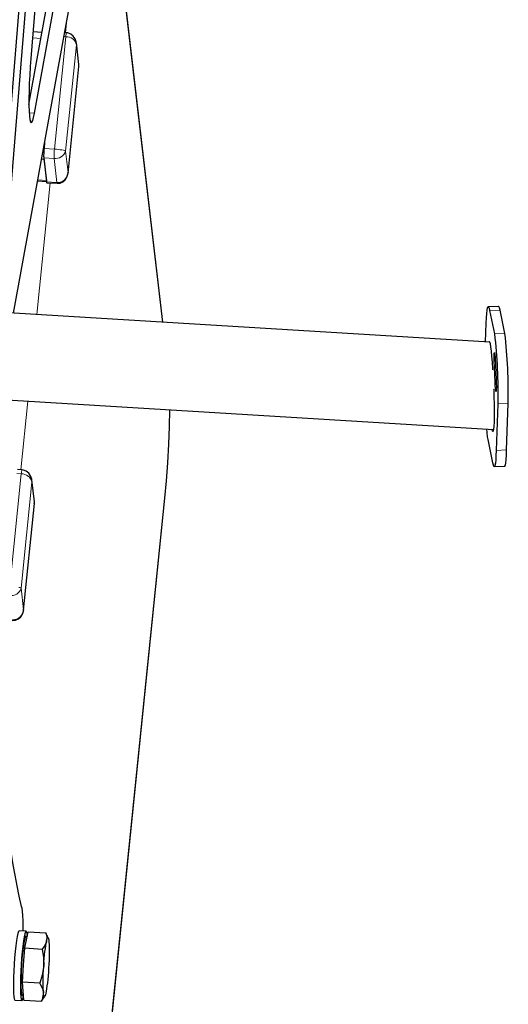
# Model space of a CAD drawing. Units: millimetres. Extents: x 730.4 to 744.6, y 673.9 to 682.6.
# Drawn here: x 744.3 to 744.6, y 675.9 to 676.4 of the extents above; entities that cross this region are included whole.
import ezdxf

# ---------------------------------------------------------------- set-up
doc = ezdxf.new("R2010")
doc.units = ezdxf.units.MM
doc.layers.add('PDF _Геометрия', color=7, linetype='Continuous')

msp = doc.modelspace()

# ---------------------------------------------------------------- linework, layer by layer
at = {"layer": 'PDF _Геометрия', "lineweight": 25}
for points in [[(744.35436, 676.80649), (744.35044, 676.80672), (744.30575, 676.25564), (744.30966, 676.2554), (744.35436, 676.80649), (744.35432, 676.80257), (744.35434, 676.79908), (744.35445, 676.79618), (744.35465, 676.79393), (744.35491, 676.7924), (744.35525, 676.79167), (744.35539, 676.79158), (744.55889, 676.77924)], [(744.31719, 676.26064), (744.40236, 676.72838)], [(744.40157, 676.25553), (744.38547, 676.39388), (744.36832, 676.54143)], [(744.40164, 676.25551), (744.36836, 676.54168)], [(744.3334, 676.41957), (744.3282, 676.41989)], [(744.35275, 676.41347), (744.35269, 676.41421), (744.35207, 676.41606), (744.35102, 676.41757), (744.34964, 676.41868), (744.34801, 676.41929), (744.34725, 676.41939), (744.34611, 676.41946)], [(744.34807, 676.34036), (744.34805, 676.33996), (744.3542, 676.40039), (744.35419, 676.40047), (744.35422, 676.40125), (744.3542, 676.40135), (744.35277, 676.41368)], [(744.35414, 676.4004), (744.35422, 676.40113), (744.35415, 676.40142)], [(744.33464, 676.35567), (744.3348, 676.35735), (744.33445, 676.35389), (744.33439, 676.35317), (744.33433, 676.35242), (744.33429, 676.35164), (744.33426, 676.35089), (744.33425, 676.35019), (744.33425, 676.34957), (744.33426, 676.34904), (744.33429, 676.34864), (744.33589, 676.33492), (744.33593, 676.33465), (744.336, 676.33453), (744.33601, 676.33453), (744.34189, 676.33417), (744.34355, 676.33432), (744.34516, 676.33503), (744.34645, 676.33615), (744.34743, 676.33764), (744.34798, 676.33943), (744.34809, 676.34049)], [(744.33439, 676.34779), (744.33579, 676.33578)], [(744.33083, 676.3355), (744.33586, 676.33519)], [(744.30622, 676.26131), (744.30401, 676.26144), (744.30387, 676.26139), (744.30348, 676.26079), (744.30307, 676.2595), (744.30264, 676.25756), (744.30219, 676.25501), (744.30176, 676.25196), (744.30136, 676.24846), (744.301, 676.24464), (744.30066, 676.24058), (744.30039, 676.23643), (744.30018, 676.23228), (744.30004, 676.22828), (744.29995, 676.22451), (744.29995, 676.2211), (744.30004, 676.21814), (744.30018, 676.21574), (744.30039, 676.21393), (744.30066, 676.21278), (744.301, 676.21232), (744.30102, 676.21232), (744.58873, 676.19486)], [(744.58664, 676.24429), (744.31136, 676.261), (744.31111, 676.26085), (744.31083, 676.26038), (744.31055, 676.25958), (744.31026, 676.25849), (744.30997, 676.25708), (744.30966, 676.2554)], [(744.5882, 676.2285), (744.58826, 676.22907), (744.58801, 676.23283), (744.58773, 676.23622), (744.58747, 676.23914), (744.58718, 676.24149), (744.58691, 676.24321), (744.58665, 676.24425), (744.5864, 676.24458), (744.58622, 676.24432)], [(744.58872, 676.21753), (744.5888, 676.21743), (744.58893, 676.21321), (744.58901, 676.20914), (744.58905, 676.20535), (744.58904, 676.20194), (744.58898, 676.19901), (744.58889, 676.19664), (744.58875, 676.19489), (744.58855, 676.19382), (744.58834, 676.19344), (744.58811, 676.19378), (744.58784, 676.19483), (744.58783, 676.19492)], [(744.31969, 675.3559), (744.31993, 675.3565), (744.32101, 675.36085), (744.32209, 675.36696), (744.32316, 675.3746), (744.32416, 675.38346), (744.4028, 676.15596), (744.4037, 676.16572), (744.40445, 676.17599), (744.40505, 676.18638), (744.40545, 676.1965), (744.40565, 676.20594), (744.40565, 676.20597)], [(744.32755, 676.166), (744.3275, 676.16672), (744.32687, 676.16857), (744.32583, 676.17008), (744.32444, 676.17119), (744.32282, 676.17181), (744.32205, 676.1719), (744.31939, 676.17207)], [(744.32287, 676.09289), (744.32286, 676.09247), (744.32901, 676.15292), (744.329, 676.15299), (744.32902, 676.15376), (744.32901, 676.15386), (744.32757, 676.16621)], [(744.30944, 676.10818), (744.31494, 676.16226), (744.30926, 676.10642), (744.30919, 676.10569), (744.30914, 676.10493), (744.30909, 676.10415), (744.30907, 676.10342), (744.30904, 676.10271), (744.30905, 676.10208), (744.30907, 676.10157), (744.30909, 676.10117), (744.31069, 676.08743), (744.31073, 676.08717), (744.31079, 676.08704), (744.31082, 676.08704), (744.31669, 676.08668), (744.31836, 676.08685), (744.31997, 676.08754), (744.32126, 676.08867), (744.32222, 676.09015), (744.32279, 676.09196), (744.3229, 676.093)], [(744.32405, 675.38332), (744.36322, 675.76806), (744.4027, 676.15582)], [(744.32894, 676.15292), (744.32902, 676.15364), (744.32895, 676.15393)], [(744.32433, 675.91075), (744.32041, 675.91099), (744.32039, 675.91099), (744.32004, 675.91058), (744.31968, 675.90947), (744.31929, 675.90772), (744.31889, 675.90536), (744.31851, 675.90251), (744.31816, 675.89925), (744.31784, 675.89569), (744.31758, 675.892), (744.31737, 675.88826), (744.31725, 675.88465), (744.31718, 675.88128), (744.31718, 675.87826), (744.31726, 675.87572), (744.31741, 675.87375), (744.31764, 675.8724), (744.31791, 675.87175), (744.31804, 675.87169), (744.32195, 675.87144)], [(744.32502, 675.90799), (744.32484, 675.90944), (744.32459, 675.91044), (744.3243, 675.91075), (744.32395, 675.91033), (744.32358, 675.90924), (744.3232, 675.90747), (744.3228, 675.90513), (744.32243, 675.90228), (744.32208, 675.89901), (744.32176, 675.89546), (744.3215, 675.89176), (744.32129, 675.88803), (744.32115, 675.88442), (744.32109, 675.88104), (744.32109, 675.87803), (744.32118, 675.87549), (744.32133, 675.87351), (744.32155, 675.87217), (744.32183, 675.87151), (744.32215, 675.87157), (744.32251, 675.87233), (744.32289, 675.87376), (744.32293, 675.87394)], [(744.32497, 675.90775), (744.32415, 675.90781), (744.32404, 675.90776), (744.32372, 675.90715), (744.32336, 675.90583), (744.323, 675.90388), (744.32264, 675.90136), (744.32229, 675.8984), (744.322, 675.89513), (744.32175, 675.89167), (744.32155, 675.88818), (744.32144, 675.88482), (744.3214, 675.88174), (744.32143, 675.87907), (744.32152, 675.87693), (744.3217, 675.8754), (744.32194, 675.87456), (744.32214, 675.8744), (744.3229, 675.87435)], [(744.32352, 675.90122), (744.32452, 675.90576), (744.32554, 675.91031), (744.3354, 675.90971)], [(744.336, 675.90829), (744.3354, 675.90971), (744.33598, 675.90742), (744.33589, 675.90507), (744.3358, 675.90475), (744.3349, 675.90267), (744.3334, 675.90063)], [(744.33689, 675.90685), (744.33615, 675.90833)], [(744.3227, 675.87685), (744.32232, 675.88194)], [(744.33218, 675.88135), (744.3339, 675.87729), (744.33407, 675.87617)], [(744.32309, 675.87175), (744.3227, 675.87685)], [(744.33407, 675.87617), (744.33337, 675.87208), (744.33297, 675.87115)], [(744.32309, 675.87175), (744.33297, 675.87115)], [(744.33297, 675.87115), (744.33416, 675.87281)], [(744.3342, 675.87278), (744.33489, 675.87381)]]:
    msp.add_lwpolyline(points, dxfattribs=at)
for points in [[(744.35484, 676.74836), (744.327, 676.40492), (744.32665, 676.40022), (744.32636, 676.39547), (744.32615, 676.39078), (744.326, 676.38628), (744.32594, 676.38207), (744.32595, 676.37829), (744.32605, 676.37501), (744.32623, 676.37233), (744.32648, 676.37032), (744.32679, 676.36903), (744.32716, 676.36849), (744.32759, 676.36871), (744.32805, 676.36969), (744.32852, 676.37142), (744.32902, 676.37383), (744.38473, 676.67982, 0.068015), (744.38676, 676.73324), (744.35891, 676.77069)], [(744.32595, 676.37871), (744.38082, 676.68006, 0.068015), (744.38284, 676.73347), (744.35734, 676.76778)], [(744.58909, 676.17378), (744.59498, 676.174), (744.59509, 676.17406), (744.59536, 676.17465), (744.59559, 676.17589), (744.5958, 676.17775), (744.59597, 676.18019), (744.59609, 676.18319), (744.59695, 676.20958, 0.034012), (744.59509, 676.24917), (744.59237, 676.26236), (744.59204, 676.26369), (744.59173, 676.26438), (744.59155, 676.26449), (744.58566, 676.26426)], [(744.5842, 676.24444), (744.58455, 676.25506), (744.58468, 676.25807), (744.58484, 676.26051), (744.58505, 676.26236), (744.58529, 676.2636), (744.58555, 676.26419), (744.58584, 676.26415), (744.58615, 676.26347), (744.58648, 676.26214), (744.5892, 676.24894, -0.034012), (744.59107, 676.20936), (744.5902, 676.18297), (744.59007, 676.17997), (744.58991, 676.17753), (744.5897, 676.17567), (744.58947, 676.17443), (744.5892, 676.17383), (744.58891, 676.17388), (744.58861, 676.17457), (744.58827, 676.17589), (744.58555, 676.18908), (744.58529, 676.19068), (744.58501, 676.19293), (744.5848, 676.1951)], [(744.32273, 675.91085), (744.32273, 675.91304), (744.32268, 675.91665), (744.32254, 675.91968), (744.32232, 675.92207), (744.32202, 675.92372), (744.32168, 675.92463, -0.072708), (744.30891, 676.11674), (744.30893, 676.11789), (744.30894, 676.1181), (744.30893, 676.11831), (744.30893, 676.11851), (744.30891, 676.11872), (744.30889, 676.11892), (744.30886, 676.11913), (744.30883, 676.11933), (744.3088, 676.11954), (744.30234, 676.15515)]]:
    msp.add_lwpolyline(points, format="xyb", dxfattribs=at)
at = {"layer": 'PDF _Геометрия', "lineweight": 13}
for points in [[(744.34712, 676.42503), (744.34655, 676.41943)], [(744.33279, 676.41625), (744.32794, 676.41654)], [(744.33445, 676.3539), (744.34033, 676.35354), (744.3468, 676.41718), (744.3457, 676.41725)], [(744.32611, 676.37401), (744.32902, 676.37383)], [(744.33449, 676.35567), (744.33463, 676.35567)], [(744.33438, 676.34779), (744.33308, 676.34787)], [(744.3379, 676.33442), (744.33031, 676.25985)], [(744.33093, 676.33607), (744.33579, 676.33578)], [(744.58648, 676.26214), (744.59237, 676.26237)], [(744.5892, 676.24894), (744.59509, 676.24917)], [(744.58916, 676.23053), (744.58984, 676.23055)], [(744.58955, 676.22205), (744.59022, 676.22208)], [(744.32531, 676.21085), (744.32136, 676.17196)], [(744.59106, 676.20936), (744.59695, 676.20958)], [(744.5902, 676.18297), (744.59609, 676.18319)], [(744.30926, 676.10642), (744.31513, 676.10605), (744.32161, 676.16969), (744.31915, 676.16985)]]:
    msp.add_lwpolyline(points, dxfattribs=at)
for points in [[(744.35279, 676.4135), (744.3528, 676.41249, 0.376594), (744.3468, 676.41718), (744.34688, 676.41783), (744.34695, 676.4184), (744.34704, 676.41886), (744.34712, 676.41918), (744.34719, 676.41936), (744.34724, 676.41939)], [(744.33429, 676.34865), (744.34016, 676.34829), (744.34013, 676.34869), (744.34012, 676.34922), (744.34012, 676.34983), (744.34013, 676.35054), (744.34016, 676.35129), (744.3402, 676.35205), (744.34026, 676.35282), (744.34033, 676.35354), (744.34148, 676.35346), (744.34261, 676.35335), (744.34366, 676.35321), (744.34462, 676.35305), (744.34543, 676.35289), (744.34605, 676.35271), (744.34647, 676.35254), (744.34668, 676.35237), (744.3528, 676.41249), (744.35419, 676.40047), (744.34808, 676.34036), (744.34668, 676.35237, -0.3657), (744.34016, 676.34829), (744.34176, 676.33457), (744.33588, 676.33492)], [(744.34188, 676.33417), (744.34187, 676.33418), (744.3418, 676.33429), (744.34176, 676.33457, 0.410217), (744.34808, 676.34036)], [(744.32759, 676.16601), (744.32761, 676.165, 0.360107), (744.32161, 676.16969), (744.32169, 676.17036), (744.32176, 676.17092), (744.32184, 676.17137), (744.32193, 676.17169), (744.32199, 676.17187), (744.32205, 676.17192)], [(744.32023, 676.1054), (744.32086, 676.10524), (744.32127, 676.10505), (744.32148, 676.1049), (744.32761, 676.165), (744.32899, 676.15299), (744.32288, 676.09289), (744.32148, 676.1049, -0.379535), (744.31497, 676.1008)], [(744.31669, 676.08668), (744.31666, 676.08669), (744.31661, 676.08682), (744.31656, 676.08708, 0.40598), (744.32288, 676.09289)]]:
    msp.add_lwpolyline(points, format="xyb", dxfattribs=at)
at = {"layer": 'PDF _Геометрия', "lineweight": 25}
for points in [[(744.58968, 676.23385), (744.58975, 676.23251), (744.5898, 676.23115), (744.58987, 676.22981), (744.58994, 676.22844), (744.59, 676.22707), (744.59007, 676.22569), (744.59012, 676.22432), (744.59018, 676.22293), (744.59025, 676.22079), (744.59027, 676.21886), (744.59025, 676.21736), (744.59018, 676.21649), (744.59007, 676.21633), (744.58993, 676.21693), (744.58979, 676.21818), (744.58966, 676.21997), (744.58955, 676.22206), (744.58951, 676.22313), (744.58947, 676.22419), (744.58941, 676.22526), (744.58937, 676.22633), (744.58932, 676.22739), (744.58926, 676.22844), (744.5892, 676.22949), (744.58916, 676.23053), (744.58907, 676.23267), (744.58901, 676.23475), (744.58901, 676.23653), (744.58907, 676.23778), (744.58915, 676.23836), (744.58927, 676.23819), (744.58941, 676.23729), (744.58955, 676.23579)], [(744.33427, 675.8909), (744.33443, 675.89307), (744.33459, 675.89519), (744.33479, 675.89725), (744.33498, 675.89917), (744.3352, 675.90094), (744.33543, 675.90254), (744.33566, 675.90393), (744.33589, 675.90507), (744.33611, 675.90597), (744.33633, 675.90661), (744.33654, 675.90696), (744.33672, 675.90703), (744.3369, 675.90682), (744.33705, 675.90632), (744.33718, 675.90554), (744.33727, 675.90451), (744.33736, 675.90324), (744.3374, 675.90175), (744.33741, 675.90006), (744.33741, 675.89819), (744.33736, 675.89621), (744.33729, 675.89413), (744.33719, 675.89196), (744.33707, 675.88978), (744.33691, 675.88761), (744.33675, 675.88547), (744.33655, 675.88343), (744.33636, 675.88151), (744.33614, 675.87974), (744.33591, 675.87814), (744.33569, 675.87675), (744.33545, 675.8756), (744.33523, 675.87471), (744.33501, 675.87407), (744.3348, 675.87372), (744.33462, 675.87365), (744.33444, 675.87386), (744.33429, 675.87436), (744.33416, 675.87514), (744.33407, 675.87617), (744.33398, 675.87744), (744.33394, 675.87893), (744.33393, 675.88063), (744.33394, 675.88247), (744.33398, 675.88447), (744.33405, 675.88656), (744.33415, 675.88872)], [(744.32293, 675.89158), (744.32352, 675.90122), (744.3334, 675.90063), (744.33418, 675.89583), (744.33427, 675.8909), (744.33422, 675.89021), (744.3335, 675.88576), (744.33218, 675.88135), (744.32232, 675.88194)]]:
    msp.add_lwpolyline(points, close=True, dxfattribs=at)

doc.saveas('drawing.dxf')
